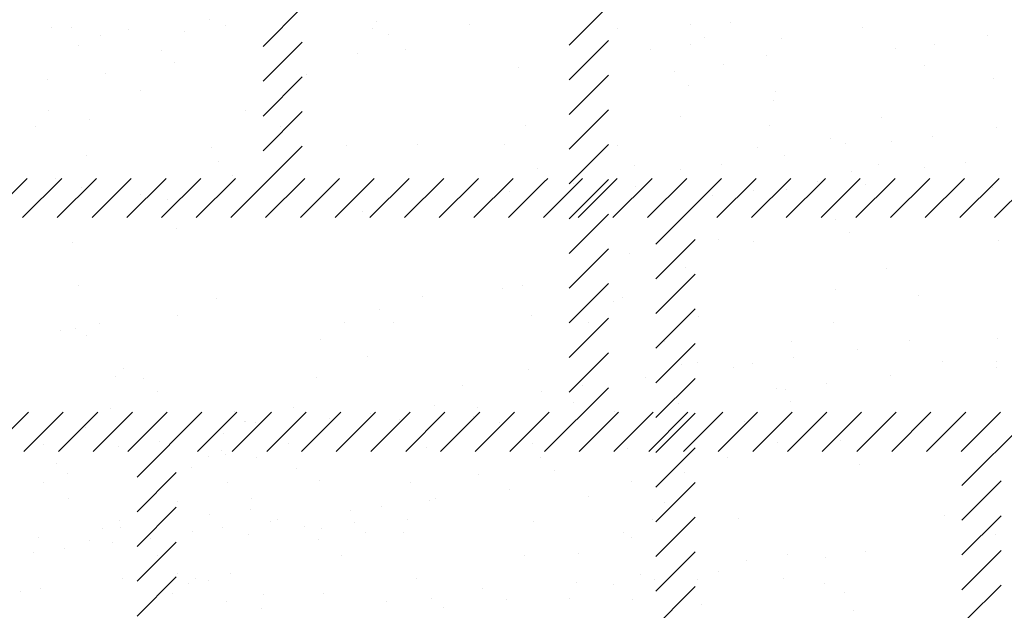
# Paper-space layout 'Layout1' of a CAD drawing. Extents: x -2 to 199, y -63 to 10.
# Drawn here: x 185 to 187, y -50 to -48 of the extents above; entities that cross this region are included whole.
import ezdxf

# ---------------------------------------------------------------- set-up
doc = ezdxf.new("R2010")
doc.units = 0
doc.layers.get('0').update_dxf_attribs({"linetype": 'CONTINUOUS'})
doc.layers.add('ASH', color=7, linetype='CONTINUOUS')

# ---------------------------------------------------------------- blocks, each defined once
blk = doc.blocks.new('*X')
at = {"color": 0}
for p, q in [((186.653, -48.1019), (186.653, -48.1019)), ((184.9231, -48.114), (184.9231, -48.114)), ((186.7452, -48.1863), (186.7452, -48.1863)), ((186.7688, -48.2778), (186.7688, -48.2778)), ((184.9156, -48.3255), (184.9156, -48.3255)), ((185.4184, -48.3265), (185.4184, -48.3265)), ((185.0134, -48.4407), (185.0134, -48.4407)), ((184.9357, -48.4993), (184.9357, -48.4993)), ((186.4116, -48.5187), (186.4116, -48.5187)), ((185.1499, -48.5407), (185.1499, -48.5407)), ((185.2421, -48.6252), (185.2421, -48.6252)), ((186.6224, -48.6531), (186.6224, -48.6531)), ((184.9775, -48.6613), (184.9775, -48.6613)), ((184.9928, -48.7726), (184.9928, -48.7726)), ((186.1242, -48.7724), (186.1242, -48.7724)), ((184.9483, -48.8847), (184.9483, -48.8847)), ((185.0743, -49.0837), (185.0743, -49.0837)), ((185.5414, -49.0828), (185.5414, -49.0828)), ((186.0085, -49.082), (186.0085, -49.082)), ((186.2538, -49.068), (186.2538, -49.068)), ((185.3891, -49.0919), (185.3891, -49.0919)), ((185.9982, -49.1051), (185.9982, -49.1051)), ((185.012, -49.132), (185.012, -49.132)), ((185.4168, -49.1172), (185.4168, -49.1172)), ((185.4172, -49.1174), (185.4172, -49.1174)), ((185.8098, -49.1124), (185.8098, -49.1124)), ((186.6453, -49.2096), (186.6453, -49.2096)), ((184.9382, -49.2235), (184.9382, -49.2235)), ((185.5473, -49.2368), (185.5473, -49.2368)), ((184.9659, -49.2489), (184.9659, -49.2489)), ((186.0127, -49.2531), (186.0127, -49.2531)), ((186.5362, -49.2464), (186.5362, -49.2464)), ((184.9044, -49.2739), (184.9044, -49.2739)), ((185.2238, -49.2658), (185.2238, -49.2658)), ((185.3716, -49.2731), (185.3716, -49.2731)), ((185.6075, -49.2676), (185.6075, -49.2676)), ((185.8387, -49.2722), (185.8387, -49.2722)), ((186.4, -49.2711), (186.4, -49.2711)), ((186.0901, -49.2916), (186.0901, -49.2916)), ((184.9677, -49.3142), (184.9677, -49.3142)), ((185.4348, -49.3134), (185.4348, -49.3134)), ((185.7644, -49.3344), (185.7644, -49.3344)), ((185.8864, -49.3184), (185.8864, -49.3184)), ((185.9019, -49.3125), (185.9019, -49.3125)), ((186.4844, -49.3248), (186.4844, -49.3248)), ((185.6864, -49.3447), (185.6864, -49.3447)), ((185.0964, -49.3684), (185.0964, -49.3684)), ((185.4826, -49.3715), (185.4826, -49.3715)), ((185.6966, -49.3736), (185.6966, -49.3736)), ((185.2826, -49.3979), (185.2826, -49.3979)), ((185.3607, -49.3876), (185.3607, -49.3876)), ((185.4266, -49.4064), (185.4266, -49.4064)), ((185.7242, -49.3989), (185.7242, -49.3989)), ((185.8193, -49.4014), (185.8193, -49.4014)), ((185.0215, -49.421), (185.0215, -49.421)), ((185.0788, -49.4247), (185.0788, -49.4247)), ((184.8788, -49.451), (184.8788, -49.451)), ((184.9569, -49.4408), (184.9569, -49.4408)), ((185.1954, -49.4593), (185.1954, -49.4593)), ((185.6625, -49.4585), (185.6625, -49.4585)), ((186.1297, -49.4576), (186.1297, -49.4576)), ((186.2664, -49.4534), (186.2664, -49.4534)), ((186.7987, -49.4572), (186.7987, -49.4572)), ((186.6946, -49.4709), (186.6946, -49.4709)), ((185.2457, -49.5052), (185.2457, -49.5052)), ((186.423, -49.5067), (186.423, -49.5067)), ((185.2733, -49.5306), (185.2733, -49.5306)), ((185.8547, -49.5185), (185.8547, -49.5185)), ((186.2604, -49.5281), (186.2604, -49.5281)), ((186.788, -49.5183), (186.788, -49.5183)), ((185.2333, -49.5548), (185.2333, -49.5548)), ((185.617, -49.5567), (185.617, -49.5567)), ((186.0221, -49.5421), (186.0221, -49.5421)), ((186.2431, -49.5675), (186.2431, -49.5675)), ((186.2768, -52.4121), (186.2768, -52.4121)), ((186.2502, -52.6261), (186.2502, -52.6261)), ((186.4745, -53.1247), (186.4745, -53.1247)), ((186.2142, -53.1589), (186.2142, -53.1589)), ((186.2431, -53.1747), (186.2431, -53.1747)), ((186.3352, -53.2591), (186.3352, -53.2591)), ((183.2558, -53.5365), (183.3558, -53.4365)), ((183.1194, -53.4687), (183.1194, -53.4687)), ((183.7827, -53.4791), (183.7827, -53.4791)), ((186.5533, -53.484), (186.5533, -53.484)), ((186.6748, -53.4854), (186.6748, -53.4854)), ((183.5745, -53.5065), (183.5745, -53.5065)), ((184.5759, -53.5157), (184.5759, -53.5157)), ((185.0994, -53.5091), (185.0994, -53.5091)), ((183.2558, -53.6249), (183.3558, -53.5249)), ((184.3432, -53.5316), (184.3432, -53.5316)), ((184.966, -53.5305), (184.966, -53.5305)), ((183.4956, -53.5547), (183.4956, -53.5547)), ((183.0312, -53.578), (183.0312, -53.578)), ((182.706, -53.6208), (182.706, -53.6208)), ((183.2558, -53.7133), (183.3558, -53.6133)), ((184.3028, -53.6012), (184.3028, -53.6012)), ((185.1149, -53.6189), (185.1149, -53.6189)), ((186.6589, -53.6182), (186.6589, -53.6182)), ((184.3397, -53.635), (184.3397, -53.635)), ((186.5548, -53.6319), (186.5548, -53.6319)), ((186.7273, -53.6435), (186.7273, -53.6435)), ((186.2831, -53.6677), (186.2831, -53.6677)), ((186.1205, -53.6891), (186.1205, -53.6891)), ((186.405, -53.6924), (186.405, -53.6924)), ((183.2558, -53.8017), (183.3558, -53.7017)), ((184.3181, -53.7136), (184.3181, -53.7136)), ((184.8297, -53.7161), (184.8297, -53.7161)), ((183.174, -53.972), (183.3558, -53.7901)), ((183.4674, -53.7876), (183.4674, -53.7876)), ((183.8708, -53.7853), (183.8708, -53.7853)), ((184.5137, -53.7944), (184.5137, -53.7944)), ((184.7396, -53.7842), (184.7396, -53.7842)), ((186.6081, -53.7808), (186.6081, -53.7808)), ((186.126, -53.819), (186.126, -53.819)), ((184.2011, -53.839), (184.2011, -53.839)), ((184.8239, -53.8379), (184.8239, -53.8379)), ((184.9397, -53.8446), (184.9397, -53.8446)), ((185.0438, -53.8309), (185.0438, -53.8309)), ((186.6924, -53.8345), (186.6924, -53.8345)), ((182.5553, -53.972), (182.6553, -53.872)), ((182.6436, -53.972), (182.7436, -53.872)), ((182.732, -53.972), (182.832, -53.872)), ((182.8204, -53.972), (182.9204, -53.872)), ((182.9088, -53.972), (183.0088, -53.872)), ((182.9972, -53.972), (183.0972, -53.872)), ((183.0856, -53.972), (183.1856, -53.872)), ((183.2624, -53.972), (183.3624, -53.872)), ((183.3508, -53.972), (183.4508, -53.872)), ((183.4391, -53.972), (183.5391, -53.872)), ((183.5275, -53.972), (183.6275, -53.872)), ((183.6159, -53.972), (183.7159, -53.872)), ((183.7043, -53.972), (183.8043, -53.872)), ((183.7927, -53.972), (183.8927, -53.872)), ((183.971, -53.882), (183.9811, -53.872)), ((183.971, -53.9704), (184.0695, -53.872)), ((184.0579, -53.972), (184.1579, -53.872)), ((184.1462, -53.972), (184.2462, -53.872)), ((184.2346, -53.972), (184.3346, -53.872)), ((184.2558, -54.0392), (184.423, -53.872)), ((184.4114, -53.972), (184.5114, -53.872)), ((184.4998, -53.972), (184.5998, -53.872)), ((184.5882, -53.972), (184.6882, -53.872)), ((184.6766, -53.972), (184.7766, -53.872)), ((184.765, -53.972), (184.865, -53.872)), ((184.8534, -53.972), (184.9534, -53.872)), ((184.9417, -53.972), (185.0417, -53.872)), ((185.0301, -53.972), (185.1301, -53.872)), ((185.1185, -53.972), (185.2185, -53.872)), ((186.6874, -53.8708), (186.6874, -53.8708)), ((182.7938, -53.895), (182.7938, -53.895)), ((183.8811, -53.972), (183.971, -53.882)), ((184.6681, -53.8803), (184.6681, -53.8803)), ((185.112, -53.8944), (185.112, -53.8944)), ((183.0132, -53.9248), (183.0132, -53.9248)), ((184.4014, -53.9154), (184.4014, -53.9154)), ((184.5055, -53.9017), (184.5055, -53.9017)), ((184.5885, -53.9011), (184.5885, -53.9011)), ((183.9695, -53.972), (183.971, -53.9704)), ((184.7127, -53.9769), (184.7127, -53.9769)), ((184.7496, -54.0106), (184.7496, -54.0106)), ((184.2558, -54.1275), (184.3558, -54.0275)), ((184.5047, -54.0324), (184.5047, -54.0324)), ((185.1276, -54.0313), (185.1276, -54.0313)), ((184.3307, -54.099), (184.3307, -54.099)), ((184.2558, -54.2159), (184.3558, -54.1159)), ((184.8423, -54.1014), (184.8423, -54.1014)), ((183.8655, -54.1524), (183.8655, -54.1524)), ((184.9236, -54.1701), (184.9236, -54.1701)), ((184.1484, -54.1862), (184.1484, -54.1862)), ((183.9392, -54.2199), (183.9392, -54.2199)), ((184.2558, -54.3043), (184.3558, -54.2043)), ((183.401, -54.2819), (183.401, -54.2819)), ((184.2558, -54.3927), (184.3558, -54.2927)), ((184.2783, -54.2861), (184.2783, -54.2861)), ((184.6011, -54.2865), (184.6011, -54.2865)), ((184.9011, -54.285), (184.9011, -54.285)), ((185.1246, -54.2798), (185.1246, -54.2798)), ((183.5208, -54.3254), (183.5208, -54.3254)), ((184.3224, -54.3456), (184.3224, -54.3456)), ((184.3626, -54.3398), (184.3626, -54.3398)), ((184.9855, -54.3387), (184.9855, -54.3387)), ((185.1241, -54.3381), (185.1241, -54.3381)), ((184.8525, -54.3739), (184.8525, -54.3739)), ((185.1227, -54.3525), (185.1227, -54.3525)), ((184.2558, -54.4811), (184.3558, -54.3811)), ((184.6899, -54.3953), (184.6899, -54.3953)), ((184.5858, -54.409), (184.5858, -54.409)), ((184.3141, -54.4448), (184.3141, -54.4448)), ((184.1515, -54.4662), (184.1515, -54.4662)), ((184.2558, -54.5695), (184.3558, -54.4695)), ((184.2558, -54.6579), (184.3558, -54.5579)), ((183.0748, -54.6079), (183.0748, -54.6079)), ((184.2558, -54.7463), (184.3558, -54.6463)), ((183.0384, -54.6955), (183.0384, -54.6955)), ((184.0854, -54.6822), (184.0854, -54.6822)), ((184.2558, -54.8346), (184.3558, -54.7346)), ((184.1938, -54.7869), (184.1938, -54.7869)), ((184.2558, -54.923), (184.3558, -54.823)), ((182.8978, -54.8901), (182.8978, -54.8901)), ((183.0848, -54.8899), (183.0848, -54.8899)), ((183.1168, -54.8966), (183.1168, -54.8966)), ((184.3625, -54.8944), (184.3625, -54.8944)), ((182.6376, -54.9244), (182.6376, -54.9244)), ((184.1953, -55.072), (184.3558, -54.9114)), ((184.6854, -54.9036), (184.6854, -54.9036)), ((184.7591, -54.9712), (184.7591, -54.9712)), ((183.2558, -57.3372), (183.4211, -57.172)), ((182.7647, -57.277), (182.7647, -57.277)), ((183.5649, -57.2838), (183.5649, -57.2838)), ((181.9894, -57.2931), (181.9894, -57.2931)), ((182.1333, -57.2967), (182.1333, -57.2967)), ((182.2776, -57.302), (182.2776, -57.302)), ((182.3817, -57.2883), (182.3817, -57.2883)), ((182.7561, -57.2956), (182.7561, -57.2956)), ((183.379, -57.2944), (183.379, -57.2944)), ((184.0018, -57.2933), (184.0018, -57.2933)), ((183.2558, -57.4256), (183.3558, -57.3256)), ((183.6018, -57.3176), (183.6018, -57.3176)), ((182.006, -57.3378), (182.006, -57.3378)), ((182.2177, -57.3504), (182.2177, -57.3504)), ((182.8405, -57.3493), (182.8405, -57.3493)), ((183.4633, -57.3482), (183.4633, -57.3482)), ((184.0861, -57.347), (184.0861, -57.347)), ((183.1266, -57.3931), (183.1266, -57.3931)), ((183.6501, -57.3864), (183.6501, -57.3864)), ((184.1617, -57.3889), (184.1617, -57.3889)), ((182.0748, -57.4101), (182.0748, -57.4101)), ((182.5864, -57.4125), (182.5864, -57.4125)), ((183.2558, -57.514), (183.3558, -57.414)), ((182.1634, -57.4525), (182.1634, -57.4525)), ((183.7758, -57.4771), (183.7758, -57.4771)), ((183.2558, -57.6024), (183.3558, -57.5024)), ((181.8984, -57.545), (181.8984, -57.545)), ((182.5213, -57.5438), (182.5213, -57.5438)), ((183.1441, -57.5427), (183.1441, -57.5427)), ((183.7669, -57.5416), (183.7669, -57.5416)), ((184.3438, -57.5478), (184.3438, -57.5478)), ((183.9206, -57.5739), (183.9206, -57.5739)), ((184.0771, -57.5829), (184.0771, -57.5829)), ((184.1812, -57.5692), (184.1812, -57.5692)), ((182.3452, -57.5976), (182.3452, -57.5976)), ((182.8688, -57.5909), (182.8688, -57.5909)), ((183.2558, -57.6908), (183.3558, -57.5908)), ((183.3804, -57.5934), (183.3804, -57.5934)), ((182.3625, -57.6349), (182.3625, -57.6349)), ((183.8054, -57.6187), (183.8054, -57.6187)), ((183.1746, -57.6526), (183.1746, -57.6526)), ((183.5387, -57.6538), (183.5387, -57.6538)), ((183.6428, -57.6401), (183.6428, -57.6401)), ((183.9749, -57.6595), (183.9749, -57.6595)), ((182.3994, -57.6687), (182.3994, -57.6687)), ((183.2558, -57.7792), (183.3558, -57.6792)), ((183.2671, -57.6896), (183.2671, -57.6896)), ((184.0117, -57.6932), (184.0117, -57.6932)), ((183.1045, -57.711), (183.1045, -57.711)), ((182.7287, -57.7605), (182.7287, -57.7605)), ((183.2558, -57.8676), (183.3558, -57.7676)), ((183.2558, -57.956), (183.3558, -57.856)), ((183.4105, -57.8688), (183.4105, -57.8688)), ((183.2558, -58.0444), (183.3558, -57.9444)), ((183.9331, -57.9593), (183.9331, -57.9593)), ((182.3578, -57.983), (182.3578, -57.983)), ((182.8814, -57.9763), (182.8814, -57.9763)), ((183.393, -57.9787), (183.393, -57.9787)), ((182.7724, -58.0105), (182.7724, -58.0105)), ((183.2558, -58.1327), (183.3558, -58.0327)), ((183.5845, -58.0282), (183.5845, -58.0282)), ((182.06, -58.0458), (182.06, -58.0458)), ((182.6828, -58.0447), (182.6828, -58.0447)), ((182.8093, -58.0443), (182.8093, -58.0443)), ((183.3056, -58.0435), (183.3056, -58.0435)), ((183.9285, -58.0424), (183.9285, -58.0424)), ((183.2558, -58.2211), (183.3558, -58.1211)), ((183.8272, -58.1337), (183.8272, -58.1337)), ((183.9898, -58.1123), (183.9898, -58.1123)), ((183.6753, -58.1571), (183.6753, -58.1571)), ((183.7231, -58.1474), (183.7231, -58.1474)), ((182.1, -58.1808), (182.1, -58.1808)), ((182.1712, -58.1861), (182.1712, -58.1861)), ((182.6116, -58.1833), (182.6116, -58.1833)), ((183.1518, -58.1638), (183.1518, -58.1638)), ((183.4515, -58.1831), (183.4515, -58.1831)), ((182.9833, -58.2038), (182.9833, -58.2038)), ((183.1934, -58.372), (183.3558, -58.2095)), ((183.2889, -58.2045), (183.2889, -58.2045)), ((183.7836, -58.2106), (183.7836, -58.2106)), ((182.2081, -58.2198), (182.2081, -58.2198)), ((183.1848, -58.2183), (183.1848, -58.2183)), ((182.9131, -58.254), (182.9131, -58.254)), ((183.8204, -58.2444), (183.8204, -58.2444)), ((181.7792, -58.372), (181.8792, -58.272)), ((181.9247, -58.3148), (181.9676, -58.272)), ((181.956, -58.372), (182.056, -58.272)), ((182.0443, -58.372), (182.1443, -58.272)), ((182.1327, -58.372), (182.2327, -58.272)), ((182.1558, -58.4372), (182.3211, -58.272)), ((182.3095, -58.372), (182.4095, -58.272)), ((182.3979, -58.372), (182.4979, -58.272)), ((182.4863, -58.372), (182.5863, -58.272)), ((182.5747, -58.372), (182.6747, -58.272)), ((182.6631, -58.372), (182.7631, -58.272)), ((182.7505, -58.2754), (182.7505, -58.2754)), ((182.7515, -58.372), (182.8515, -58.272)), ((182.8398, -58.372), (182.9398, -58.272)), ((182.9282, -58.372), (183.0282, -58.272)), ((183.0166, -58.372), (183.1166, -58.272)), ((183.105, -58.372), (183.205, -58.272)), ((183.2818, -58.372), (183.3818, -58.272)), ((183.3702, -58.372), (183.4702, -58.272)), ((183.4586, -58.372), (183.5586, -58.272)), ((183.5469, -58.372), (183.6469, -58.272)), ((183.6353, -58.372), (183.7353, -58.272)), ((183.7237, -58.372), (183.8237, -58.272)), ((183.8121, -58.372), (183.9121, -58.272)), ((183.971, -58.3015), (184.0005, -58.272)), ((183.9889, -58.372), (184.0889, -58.272)), ((184.0773, -58.372), (184.1773, -58.272)), ((184.1657, -58.372), (184.2657, -58.272)), ((184.2541, -58.372), (184.3541, -58.272)), ((184.2558, -58.4586), (184.4424, -58.272)), ((182.4564, -58.2983), (182.4564, -58.2983)), ((182.6464, -58.2891), (182.6464, -58.2891)), ((183.0792, -58.2972), (183.0792, -58.2972)), ((183.702, -58.2961), (183.702, -58.2961)), ((183.9005, -58.372), (183.971, -58.3015)), ((181.8676, -58.372), (181.9247, -58.3148)), ((182.3748, -58.3249), (182.3748, -58.3249)), ((181.9179, -58.3532), (181.9179, -58.3532)), ((182.1081, -58.36), (182.1081, -58.36)), ((182.2122, -58.3463), (182.2122, -58.3463)), ((182.5407, -58.3521), (182.5407, -58.3521)), ((182.894, -58.3617), (182.894, -58.3617)), ((183.1635, -58.3509), (183.1635, -58.3509)), ((183.7864, -58.3498), (183.7864, -58.3498)), ((183.9457, -58.3447), (183.9457, -58.3447)), ((182.3704, -58.3683), (182.3704, -58.3683)), ((182.3821, -58.3793), (182.3821, -58.3793)), ((183.1823, -58.3862), (183.1823, -58.3862)), ((183.4056, -58.3641), (183.4056, -58.3641)), ((183.9944, -58.4038), (183.9944, -58.4038)), ((182.1558, -58.5256), (182.2558, -58.4256)), ((183.2192, -58.4199), (183.2192, -58.4199)), ((184.2558, -58.547), (184.3558, -58.447)), ((182.1558, -58.614), (182.2558, -58.514)), ((184.2114, -58.5358), (184.2114, -58.5358)), ((184.2558, -58.6353), (184.3558, -58.5353)), ((182.2215, -58.5466), (182.2215, -58.5466)), ((182.5811, -58.5617), (182.5811, -58.5617)), ((182.8443, -58.5455), (182.8443, -58.5455)), ((183.1644, -58.5492), (183.1644, -58.5492)), ((183.4672, -58.5444), (183.4672, -58.5444)), ((183.6879, -58.5425), (183.6879, -58.5425)), ((182.1126, -58.5662), (182.1126, -58.5662)), ((182.6242, -58.5686), (182.6242, -58.5686)), ((183.3932, -58.5794), (183.3932, -58.5794)), ((184.3418, -58.5838), (184.3418, -58.5838)), ((182.1558, -58.7024), (182.2558, -58.6024)), ((182.618, -58.5955), (182.618, -58.5955)), ((184.0116, -58.6272), (184.0116, -58.6272)), ((184.2558, -58.7237), (184.3558, -58.6237)), ((183.9075, -58.6409), (183.9075, -58.6409)), ((183.6359, -58.6767), (183.6359, -58.6767)), ((182.1558, -58.7908), (182.2558, -58.6908)), ((183.3692, -58.7118), (183.3692, -58.7118)), ((183.4733, -58.6981), (183.4733, -58.6981)), ((184.2672, -58.8008), (184.3558, -58.7121)), ((183.9583, -58.73), (183.9583, -58.73)), ((182.383, -58.7537), (182.383, -58.7537)), ((182.792, -58.7549), (182.792, -58.7549)), ((182.9065, -58.747), (182.9065, -58.747)), ((183.0975, -58.7476), (183.0975, -58.7476)), ((183.4182, -58.7495), (183.4182, -58.7495)), ((183.5923, -58.7618), (183.5923, -58.7618)), ((182.9349, -58.769), (182.9349, -58.769))]:
    blk.add_line(p, q, dxfattribs=at)

psp = doc.layouts.get("Layout1")

# ---------------------------------------------------------------- block references
at = {"layer": 'ASH', "color": 0}
for p in [(2.9863, 9.178), (2.9863, 9.178), (2.9863, 9.178), (2.9863, 9.178), (2.9863, 9.178), (2.9863, 9.178), (2.9863, 9.178), (2.9863, 9.178), (2.2071, 5.3734), (2.2071, 5.3734), (2.2071, 5.3734), (2.2071, 5.3734), (2.2071, 5.3734), (2.2071, 5.3734), (-1.2285, 4.2772), (-1.2285, 4.2772), (-1.2285, 4.2772), (-1.2285, 4.2772), (0, 0)]:
    psp.add_blockref('*X', p, dxfattribs=at)

doc.saveas('drawing.dxf')
